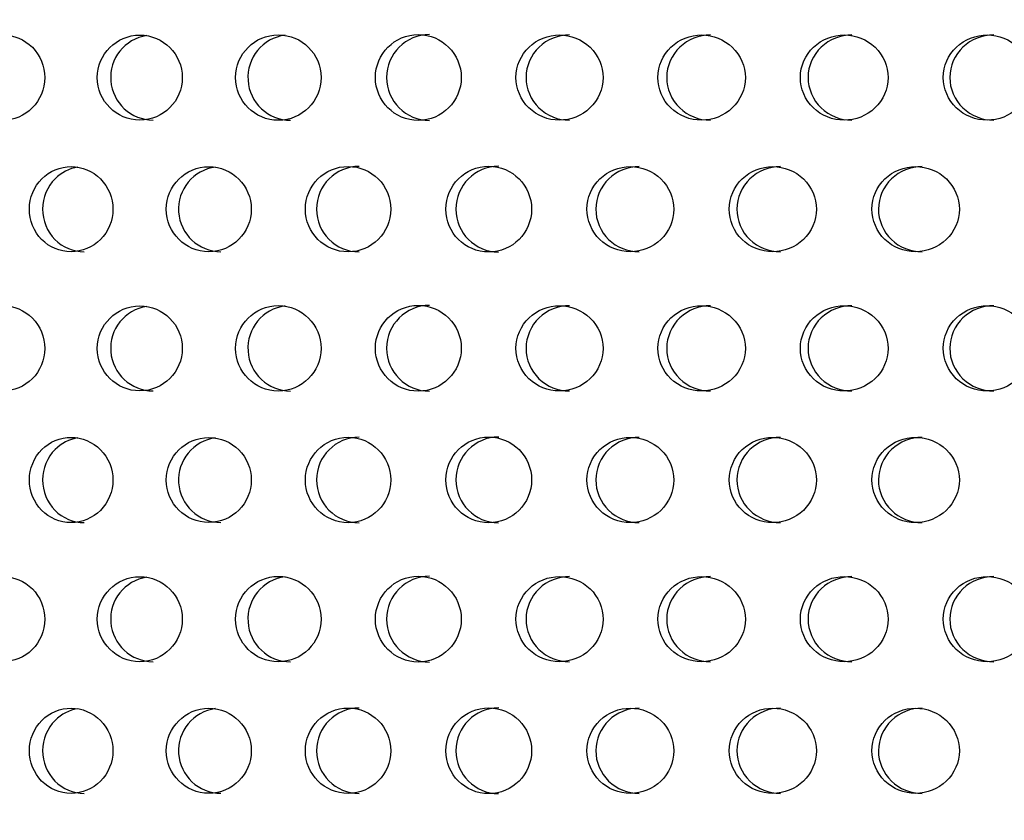
# Model space of a CAD drawing. Units: millimetres. Extents: x 0 to 291, y 0 to 204.
# Drawn here: x 127 to 133, y 132 to 137 of the extents above; entities that cross this region are included whole.
import ezdxf
from ezdxf import colors
from ezdxf.entities.mleader import LeaderData, LeaderLine
from ezdxf.enums import TextEntityAlignment as Align
from ezdxf.math import Vec2, Vec3

# ---------------------------------------------------------------- set-up
doc = ezdxf.new("R2010")
doc.units = ezdxf.units.MM
doc.layers.add('C-23X-CHAPA_CUBO', color=7, linetype='Continuous')
doc.layers.add('Predeterminado', color=7, linetype='Continuous')
doc.styles.add('SEACAD_Arial', font='arial.ttf')
doc.dimstyles.new('ISO', dxfattribs={"dimtxt": 3.1375, "dimasz": 3.1375, "dimexe": 1.56875, "dimexo": 0, "dimgap": 0.784375, "dimtad": 0, "dimlfac": 10, "dimtxsty": 'SEACAD_Arial', "dimblk1": '_SE_FILLED', "dimblk2": '_SE_FILLED', "dimsah": 1, "dimcen": 1.56875, "dimadec": 1, "dimazin": 0, "dimtfac": 0.5, "dimtmove": 0, "dimatfit": 3, "dimfxl": 1, "dimarcsym": 0})

# ---------------------------------------------------------------- blocks, each defined once
blk = doc.blocks.new('_DOT')
at = {"color": 0}
blk.add_line((0, 0), (-1, 0), dxfattribs=at)
at = {"color": 0, "const_width": 0.333}
blk.add_lwpolyline([(-0.1665, 0, 1), (0.1665, 0, 1)], format="xyb", close=True, dxfattribs=at)
blk = doc.blocks.new('SE2')
at = {"layer": 'C-23X-CHAPA_CUBO', "color": 7, "linetype": 'Continuous'}
for centre, radius in [((128.0936, 136.3256), 0.2442), ((128.8898, 136.3259), 0.2455), ((129.6945, 136.3261), 0.2466), ((128.4902, 135.5691), 0.2443), ((129.2908, 135.5694), 0.2455), ((130.0992, 135.5696), 0.2464), ((128.0936, 134.7691), 0.2442), ((128.8898, 134.7694), 0.2455), ((129.6945, 134.7696), 0.2466), ((128.4902, 134.0126), 0.2443), ((129.2908, 134.0128), 0.2455), ((130.0992, 134.013), 0.2464), ((128.0936, 133.2126), 0.2442), ((128.8898, 133.2129), 0.2455), ((129.6945, 133.2131), 0.2466), ((128.4902, 132.4561), 0.2443), ((129.2908, 132.4563), 0.2455), ((130.0992, 132.4565), 0.2464)]:
    blk.add_circle(centre, radius, dxfattribs=at)
for centre, radius, start, end in [((128.1706, 136.3257), 0.2443, 98.7791, 269.8397), ((128.9606, 136.3259), 0.2456, 97.5044, 269.8519), ((129.7589, 136.3261), 0.2467, 90.0838, 269.8648), ((128.5605, 135.5692), 0.2444, 97.5207, 269.855), ((129.3549, 135.5694), 0.2456, 90.0821, 269.8675), ((130.1567, 135.5696), 0.2465, 90.0692, 269.8804), ((128.1706, 134.7691), 0.2443, 98.7791, 269.8397), ((128.9606, 134.7694), 0.2456, 97.5044, 269.8519), ((129.7589, 134.7696), 0.2467, 90.0838, 269.8648), ((128.5605, 134.0126), 0.2444, 97.5207, 269.855), ((129.3549, 134.0129), 0.2456, 90.0821, 269.8675), ((130.1567, 134.013), 0.2465, 90.0692, 269.8804), ((128.1706, 133.2126), 0.2443, 98.7791, 269.8397), ((128.9606, 133.2129), 0.2456, 97.5044, 269.8519), ((129.7589, 133.2131), 0.2467, 90.0838, 269.8648), ((128.5605, 132.4561), 0.2444, 97.5207, 269.855), ((129.3549, 132.4563), 0.2456, 90.0821, 269.8675), ((130.1567, 132.4565), 0.2465, 90.0692, 269.8804)]:
    blk.add_arc(centre, radius, start, end, dxfattribs=at)
for points, knots in [([(127.3068, 136.0808), (127.3692, 136.0808), (127.4305, 136.1062), (127.5203, 136.1959), (127.5475, 136.2604), (127.5478, 136.3901), (127.5212, 136.4545), (127.4308, 136.5454), (127.3691, 136.5706), (127.2458, 136.571), (127.1839, 136.5455), (127.095, 136.4562), (127.068, 136.3919), (127.0677, 136.2612), (127.0942, 136.1966), (127.183, 136.1065), (127.2444, 136.0808), (127.3068, 136.0808)], [0, 0, 0, 0, 0.125, 0.125, 0.25, 0.25, 0.375, 0.375, 0.5, 0.5, 0.625, 0.625, 0.75, 0.75, 0.875, 0.875, 1, 1, 1, 1]), ([(130.5055, 136.0808), (130.5706, 136.0808), (130.6345, 136.1062), (130.7281, 136.1959), (130.7564, 136.2604), (130.7567, 136.3901), (130.729, 136.4545), (130.6348, 136.5454), (130.5706, 136.5706), (130.4419, 136.571), (130.3772, 136.5455), (130.2843, 136.4562), (130.2561, 136.3919), (130.2557, 136.2612), (130.2835, 136.1966), (130.3763, 136.1065), (130.4404, 136.0808), (130.5055, 136.0808)], [0, 0, 0, 0, 0.125, 0.125, 0.25, 0.25, 0.375, 0.375, 0.5, 0.5, 0.625, 0.625, 0.75, 0.75, 0.875, 0.875, 1, 1, 1, 1]), ([(130.5636, 136.5708), (130.4994, 136.5708), (130.4349, 136.5454), (130.3421, 136.4563), (130.3138, 136.3919), (130.3134, 136.2612), (130.3412, 136.1966), (130.4341, 136.1065), (130.4982, 136.0808), (130.5634, 136.0808)], [0.5003272, 0.5003272, 0.5003272, 0.5003272, 0.625, 0.625, 0.75, 0.75, 0.875, 0.875, 1, 1, 1, 1]), ([(131.3222, 136.0808), (131.3876, 136.0808), (131.4519, 136.1062), (131.5458, 136.1959), (131.5743, 136.2604), (131.5746, 136.3901), (131.5468, 136.4545), (131.4521, 136.5454), (131.3876, 136.5706), (131.2582, 136.571), (131.1932, 136.5455), (131.0998, 136.4562), (131.0714, 136.3919), (131.071, 136.2612), (131.0989, 136.1966), (131.1923, 136.1065), (131.2567, 136.0808), (131.3222, 136.0808)], [0, 0, 0, 0, 0.125, 0.125, 0.25, 0.25, 0.375, 0.375, 0.5, 0.5, 0.625, 0.625, 0.75, 0.75, 0.875, 0.875, 1, 1, 1, 1]), ([(131.3737, 136.5708), (131.3091, 136.5708), (131.2443, 136.5454), (131.1509, 136.4563), (131.1225, 136.3919), (131.122, 136.2612), (131.1501, 136.1966), (131.2435, 136.1065), (131.308, 136.0808), (131.3735, 136.0808)], [0.5003272, 0.5003272, 0.5003272, 0.5003272, 0.625, 0.625, 0.75, 0.75, 0.875, 0.875, 1, 1, 1, 1]), ([(132.1422, 136.0808), (132.2079, 136.0808), (132.2723, 136.1062), (132.3665, 136.1959), (132.395, 136.2604), (132.3953, 136.3901), (132.3675, 136.4545), (132.2726, 136.5454), (132.2078, 136.5706), (132.0781, 136.571), (132.0128, 136.5455), (131.9191, 136.4562), (131.8906, 136.3919), (131.8902, 136.2612), (131.9183, 136.1966), (132.0119, 136.1065), (132.0766, 136.0808), (132.1422, 136.0808)], [0, 0, 0, 0, 0.125, 0.125, 0.25, 0.25, 0.375, 0.375, 0.5, 0.5, 0.625, 0.625, 0.75, 0.75, 0.875, 0.875, 1, 1, 1, 1]), ([(132.187, 136.5708), (132.1223, 136.5708), (132.0572, 136.5454), (131.9635, 136.4563), (131.935, 136.3919), (131.9346, 136.2612), (131.9627, 136.1966), (132.0564, 136.1065), (132.1211, 136.0808), (132.1868, 136.0808)], [0.5003272, 0.5003272, 0.5003272, 0.5003272, 0.625, 0.625, 0.75, 0.75, 0.875, 0.875, 1, 1, 1, 1]), ([(132.964, 136.0808), (133.0297, 136.0808), (133.0942, 136.1062), (133.1885, 136.1959), (133.217, 136.2604), (133.2173, 136.3901), (133.1894, 136.4545), (133.0944, 136.5454), (133.0297, 136.5706), (132.8998, 136.571), (132.8344, 136.5455), (132.7405, 136.4562), (132.712, 136.3919), (132.7116, 136.2612), (132.7397, 136.1966), (132.8335, 136.1065), (132.8983, 136.0808), (132.964, 136.0808)], [0, 0, 0, 0, 0.125, 0.125, 0.25, 0.25, 0.375, 0.375, 0.5, 0.5, 0.625, 0.625, 0.75, 0.75, 0.875, 0.875, 1, 1, 1, 1]), ([(133.002, 136.5708), (132.9372, 136.5708), (132.872, 136.5454), (132.7782, 136.4563), (132.7496, 136.3919), (132.7492, 136.2612), (132.7774, 136.1966), (132.8712, 136.1065), (132.936, 136.0808), (133.0017, 136.0808)], [0.5003272, 0.5003272, 0.5003272, 0.5003272, 0.625, 0.625, 0.75, 0.75, 0.875, 0.875, 1, 1, 1, 1]), ([(127.6982, 135.3243), (127.7608, 135.3243), (127.8224, 135.3499), (127.9122, 135.4397), (127.9392, 135.5041), (127.9395, 135.6334), (127.9131, 135.6977), (127.8226, 135.7887), (127.7607, 135.8141), (127.6368, 135.8144), (127.5747, 135.7888), (127.4857, 135.6993), (127.4589, 135.6352), (127.4585, 135.5047), (127.485, 135.4403), (127.5739, 135.3501), (127.6355, 135.3243), (127.6982, 135.3243)], [0, 0, 0, 0, 0.125, 0.125, 0.25, 0.25, 0.375, 0.375, 0.5, 0.5, 0.625, 0.625, 0.75, 0.75, 0.875, 0.875, 1, 1, 1, 1]), ([(127.7378, 135.8113), (127.6889, 135.8033), (127.6421, 135.7798), (127.5621, 135.6994), (127.5352, 135.6352), (127.5348, 135.5047), (127.5613, 135.4403), (127.6503, 135.3501), (127.7119, 135.3243), (127.7747, 135.3243)], [0.5252487, 0.5252487, 0.5252487, 0.5252487, 0.625, 0.625, 0.75, 0.75, 0.875, 0.875, 1, 1, 1, 1]), ([(130.913, 135.3243), (130.9781, 135.3243), (131.042, 135.3499), (131.1351, 135.4397), (131.1631, 135.5041), (131.1634, 135.6334), (131.136, 135.6977), (131.0421, 135.7887), (130.978, 135.8141), (130.8493, 135.8144), (130.7846, 135.7888), (130.6921, 135.6993), (130.6641, 135.6352), (130.6637, 135.5047), (130.6913, 135.4403), (130.7838, 135.3501), (130.8478, 135.3243), (130.913, 135.3243)], [0, 0, 0, 0, 0.125, 0.125, 0.25, 0.25, 0.375, 0.375, 0.5, 0.5, 0.625, 0.625, 0.75, 0.75, 0.875, 0.875, 1, 1, 1, 1]), ([(130.9642, 135.8143), (130.8999, 135.8143), (130.8354, 135.7887), (130.7429, 135.6994), (130.7149, 135.6352), (130.7145, 135.5047), (130.7422, 135.4403), (130.8347, 135.3501), (130.8988, 135.3243), (130.964, 135.3243)], [0.500282, 0.500282, 0.500282, 0.500282, 0.625, 0.625, 0.75, 0.75, 0.875, 0.875, 1, 1, 1, 1]), ([(131.7315, 135.3243), (131.7969, 135.3243), (131.8611, 135.3499), (131.9545, 135.4397), (131.9826, 135.5041), (131.9829, 135.6334), (131.9554, 135.6977), (131.8612, 135.7887), (131.7968, 135.8141), (131.6676, 135.8144), (131.6026, 135.7888), (131.5097, 135.6993), (131.4815, 135.6352), (131.4812, 135.5047), (131.5089, 135.4403), (131.6018, 135.3501), (131.6661, 135.3243), (131.7315, 135.3243)], [0, 0, 0, 0, 0.125, 0.125, 0.25, 0.25, 0.375, 0.375, 0.5, 0.5, 0.625, 0.625, 0.75, 0.75, 0.875, 0.875, 1, 1, 1, 1]), ([(131.7761, 135.8143), (131.7116, 135.8143), (131.6468, 135.7887), (131.5539, 135.6994), (131.5257, 135.6352), (131.5253, 135.5047), (131.5531, 135.4403), (131.6461, 135.3501), (131.7104, 135.3243), (131.7759, 135.3243)], [0.500282, 0.500282, 0.500282, 0.500282, 0.625, 0.625, 0.75, 0.75, 0.875, 0.875, 1, 1, 1, 1]), ([(132.5527, 135.3243), (132.6182, 135.3243), (132.6825, 135.3499), (132.776, 135.4397), (132.8042, 135.5041), (132.8045, 135.6334), (132.777, 135.6977), (132.6826, 135.7887), (132.6181, 135.8141), (132.4886, 135.8144), (132.4235, 135.7888), (132.3303, 135.6993), (132.3021, 135.6352), (132.3017, 135.5047), (132.3295, 135.4403), (132.4226, 135.3501), (132.4871, 135.3243), (132.5527, 135.3243)], [0, 0, 0, 0, 0.125, 0.125, 0.25, 0.25, 0.375, 0.375, 0.5, 0.5, 0.625, 0.625, 0.75, 0.75, 0.875, 0.875, 1, 1, 1, 1]), ([(132.5904, 135.8143), (132.5258, 135.8143), (132.4609, 135.7887), (132.3677, 135.6994), (132.3395, 135.6352), (132.3391, 135.5047), (132.367, 135.4403), (132.4601, 135.3501), (132.5247, 135.3243), (132.5902, 135.3243)], [0.500282, 0.500282, 0.500282, 0.500282, 0.625, 0.625, 0.75, 0.75, 0.875, 0.875, 1, 1, 1, 1]), ([(127.3068, 134.5243), (127.3692, 134.5243), (127.4305, 134.5497), (127.5203, 134.6393), (127.5475, 134.7039), (127.5478, 134.8336), (127.5212, 134.898), (127.4308, 134.9889), (127.3691, 135.0141), (127.2458, 135.0145), (127.1839, 134.989), (127.095, 134.8997), (127.068, 134.8354), (127.0677, 134.7047), (127.0942, 134.6401), (127.183, 134.55), (127.2444, 134.5243), (127.3068, 134.5243)], [0, 0, 0, 0, 0.125, 0.125, 0.25, 0.25, 0.375, 0.375, 0.5, 0.5, 0.625, 0.625, 0.75, 0.75, 0.875, 0.875, 1, 1, 1, 1]), ([(130.5055, 134.5243), (130.5706, 134.5243), (130.6345, 134.5497), (130.7281, 134.6393), (130.7564, 134.7039), (130.7567, 134.8336), (130.729, 134.898), (130.6348, 134.9889), (130.5706, 135.0141), (130.4419, 135.0145), (130.3772, 134.989), (130.2843, 134.8997), (130.2561, 134.8354), (130.2557, 134.7047), (130.2835, 134.6401), (130.3763, 134.55), (130.4404, 134.5243), (130.5055, 134.5243)], [0, 0, 0, 0, 0.125, 0.125, 0.25, 0.25, 0.375, 0.375, 0.5, 0.5, 0.625, 0.625, 0.75, 0.75, 0.875, 0.875, 1, 1, 1, 1]), ([(130.5636, 135.0143), (130.4994, 135.0143), (130.4349, 134.9889), (130.3421, 134.8997), (130.3138, 134.8354), (130.3134, 134.7047), (130.3412, 134.64), (130.4341, 134.55), (130.4982, 134.5243), (130.5634, 134.5243)], [0.5003272, 0.5003272, 0.5003272, 0.5003272, 0.625, 0.625, 0.75, 0.75, 0.875, 0.875, 1, 1, 1, 1]), ([(131.3222, 134.5243), (131.3876, 134.5243), (131.4519, 134.5497), (131.5458, 134.6393), (131.5743, 134.7039), (131.5746, 134.8336), (131.5468, 134.898), (131.4521, 134.9889), (131.3876, 135.0141), (131.2582, 135.0145), (131.1932, 134.989), (131.0998, 134.8997), (131.0714, 134.8354), (131.071, 134.7047), (131.0989, 134.6401), (131.1923, 134.55), (131.2567, 134.5243), (131.3222, 134.5243)], [0, 0, 0, 0, 0.125, 0.125, 0.25, 0.25, 0.375, 0.375, 0.5, 0.5, 0.625, 0.625, 0.75, 0.75, 0.875, 0.875, 1, 1, 1, 1]), ([(131.3737, 135.0143), (131.3091, 135.0143), (131.2443, 134.9889), (131.1509, 134.8997), (131.1225, 134.8354), (131.122, 134.7047), (131.1501, 134.64), (131.2435, 134.55), (131.308, 134.5243), (131.3735, 134.5243)], [0.5003272, 0.5003272, 0.5003272, 0.5003272, 0.625, 0.625, 0.75, 0.75, 0.875, 0.875, 1, 1, 1, 1]), ([(132.1422, 134.5243), (132.2079, 134.5243), (132.2723, 134.5497), (132.3665, 134.6393), (132.395, 134.7039), (132.3953, 134.8336), (132.3675, 134.898), (132.2726, 134.9889), (132.2078, 135.0141), (132.0781, 135.0145), (132.0128, 134.989), (131.9191, 134.8997), (131.8906, 134.8354), (131.8902, 134.7047), (131.9183, 134.6401), (132.0119, 134.55), (132.0766, 134.5243), (132.1422, 134.5243)], [0, 0, 0, 0, 0.125, 0.125, 0.25, 0.25, 0.375, 0.375, 0.5, 0.5, 0.625, 0.625, 0.75, 0.75, 0.875, 0.875, 1, 1, 1, 1]), ([(132.187, 135.0143), (132.1223, 135.0143), (132.0572, 134.9889), (131.9635, 134.8997), (131.935, 134.8354), (131.9346, 134.7047), (131.9627, 134.64), (132.0564, 134.55), (132.1211, 134.5243), (132.1868, 134.5243)], [0.5003272, 0.5003272, 0.5003272, 0.5003272, 0.625, 0.625, 0.75, 0.75, 0.875, 0.875, 1, 1, 1, 1]), ([(132.964, 134.5243), (133.0297, 134.5243), (133.0942, 134.5497), (133.1885, 134.6393), (133.217, 134.7039), (133.2173, 134.8336), (133.1894, 134.898), (133.0944, 134.9889), (133.0297, 135.0141), (132.8998, 135.0145), (132.8344, 134.989), (132.7405, 134.8997), (132.712, 134.8354), (132.7116, 134.7047), (132.7397, 134.6401), (132.8335, 134.55), (132.8983, 134.5243), (132.964, 134.5243)], [0, 0, 0, 0, 0.125, 0.125, 0.25, 0.25, 0.375, 0.375, 0.5, 0.5, 0.625, 0.625, 0.75, 0.75, 0.875, 0.875, 1, 1, 1, 1]), ([(133.002, 135.0143), (132.9372, 135.0143), (132.872, 134.9889), (132.7782, 134.8997), (132.7496, 134.8354), (132.7492, 134.7047), (132.7774, 134.64), (132.8712, 134.55), (132.936, 134.5243), (133.0017, 134.5243)], [0.5003272, 0.5003272, 0.5003272, 0.5003272, 0.625, 0.625, 0.75, 0.75, 0.875, 0.875, 1, 1, 1, 1]), ([(127.6982, 133.7678), (127.7608, 133.7678), (127.8224, 133.7934), (127.9122, 133.8831), (127.9392, 133.9476), (127.9395, 134.0769), (127.9131, 134.1412), (127.8226, 134.2322), (127.7607, 134.2576), (127.6368, 134.2579), (127.5747, 134.2323), (127.4857, 134.1428), (127.4589, 134.0787), (127.4585, 133.9482), (127.485, 133.8838), (127.5739, 133.7936), (127.6355, 133.7678), (127.6982, 133.7678)], [0, 0, 0, 0, 0.125, 0.125, 0.25, 0.25, 0.375, 0.375, 0.5, 0.5, 0.625, 0.625, 0.75, 0.75, 0.875, 0.875, 1, 1, 1, 1]), ([(127.7378, 134.2548), (127.6889, 134.2468), (127.6421, 134.2233), (127.5621, 134.1429), (127.5352, 134.0787), (127.5348, 133.9482), (127.5613, 133.8838), (127.6503, 133.7936), (127.7119, 133.7678), (127.7747, 133.7678)], [0.5252487, 0.5252487, 0.5252487, 0.5252487, 0.625, 0.625, 0.75, 0.75, 0.875, 0.875, 1, 1, 1, 1]), ([(130.913, 133.7678), (130.9781, 133.7678), (131.042, 133.7934), (131.1351, 133.8831), (131.1631, 133.9476), (131.1634, 134.0769), (131.136, 134.1412), (131.0421, 134.2322), (130.978, 134.2576), (130.8493, 134.2579), (130.7846, 134.2323), (130.6921, 134.1428), (130.6641, 134.0787), (130.6637, 133.9482), (130.6913, 133.8838), (130.7838, 133.7936), (130.8478, 133.7678), (130.913, 133.7678)], [0, 0, 0, 0, 0.125, 0.125, 0.25, 0.25, 0.375, 0.375, 0.5, 0.5, 0.625, 0.625, 0.75, 0.75, 0.875, 0.875, 1, 1, 1, 1]), ([(130.9642, 134.2578), (130.8999, 134.2578), (130.8354, 134.2322), (130.7429, 134.1429), (130.7149, 134.0787), (130.7145, 133.9482), (130.7422, 133.8838), (130.8347, 133.7936), (130.8988, 133.7678), (130.964, 133.7678)], [0.500282, 0.500282, 0.500282, 0.500282, 0.625, 0.625, 0.75, 0.75, 0.875, 0.875, 1, 1, 1, 1]), ([(131.7315, 133.7678), (131.7969, 133.7678), (131.8611, 133.7934), (131.9545, 133.8831), (131.9826, 133.9476), (131.9829, 134.0769), (131.9554, 134.1412), (131.8612, 134.2322), (131.7968, 134.2576), (131.6676, 134.2579), (131.6026, 134.2323), (131.5097, 134.1428), (131.4815, 134.0787), (131.4812, 133.9482), (131.5089, 133.8838), (131.6018, 133.7936), (131.6661, 133.7678), (131.7315, 133.7678)], [0, 0, 0, 0, 0.125, 0.125, 0.25, 0.25, 0.375, 0.375, 0.5, 0.5, 0.625, 0.625, 0.75, 0.75, 0.875, 0.875, 1, 1, 1, 1]), ([(131.7761, 134.2578), (131.7116, 134.2578), (131.6468, 134.2322), (131.5539, 134.1429), (131.5257, 134.0787), (131.5253, 133.9482), (131.5531, 133.8838), (131.6461, 133.7936), (131.7104, 133.7678), (131.7759, 133.7678)], [0.500282, 0.500282, 0.500282, 0.500282, 0.625, 0.625, 0.75, 0.75, 0.875, 0.875, 1, 1, 1, 1]), ([(132.5527, 133.7678), (132.6182, 133.7678), (132.6825, 133.7934), (132.776, 133.8831), (132.8042, 133.9476), (132.8045, 134.0769), (132.777, 134.1412), (132.6826, 134.2322), (132.6181, 134.2576), (132.4886, 134.2579), (132.4235, 134.2323), (132.3303, 134.1428), (132.3021, 134.0787), (132.3017, 133.9482), (132.3295, 133.8838), (132.4226, 133.7936), (132.4871, 133.7678), (132.5527, 133.7678)], [0, 0, 0, 0, 0.125, 0.125, 0.25, 0.25, 0.375, 0.375, 0.5, 0.5, 0.625, 0.625, 0.75, 0.75, 0.875, 0.875, 1, 1, 1, 1]), ([(132.5904, 134.2578), (132.5258, 134.2578), (132.4609, 134.2322), (132.3677, 134.1429), (132.3395, 134.0787), (132.3391, 133.9482), (132.367, 133.8838), (132.4601, 133.7936), (132.5247, 133.7678), (132.5902, 133.7678)], [0.500282, 0.500282, 0.500282, 0.500282, 0.625, 0.625, 0.75, 0.75, 0.875, 0.875, 1, 1, 1, 1]), ([(127.3068, 132.9678), (127.3692, 132.9678), (127.4305, 132.9932), (127.5203, 133.0828), (127.5475, 133.1473), (127.5478, 133.277), (127.5212, 133.3415), (127.4308, 133.4324), (127.3691, 133.4576), (127.2458, 133.4579), (127.1839, 133.4325), (127.095, 133.3432), (127.068, 133.2789), (127.0677, 133.1481), (127.0942, 133.0835), (127.183, 132.9934), (127.2444, 132.9678), (127.3068, 132.9678)], [0, 0, 0, 0, 0.125, 0.125, 0.25, 0.25, 0.375, 0.375, 0.5, 0.5, 0.625, 0.625, 0.75, 0.75, 0.875, 0.875, 1, 1, 1, 1]), ([(130.5055, 132.9678), (130.5706, 132.9678), (130.6345, 132.9932), (130.7281, 133.0828), (130.7564, 133.1473), (130.7567, 133.277), (130.729, 133.3415), (130.6348, 133.4324), (130.5706, 133.4576), (130.4419, 133.4579), (130.3772, 133.4325), (130.2843, 133.3432), (130.2561, 133.2789), (130.2557, 133.1481), (130.2835, 133.0835), (130.3763, 132.9934), (130.4404, 132.9678), (130.5055, 132.9678)], [0, 0, 0, 0, 0.125, 0.125, 0.25, 0.25, 0.375, 0.375, 0.5, 0.5, 0.625, 0.625, 0.75, 0.75, 0.875, 0.875, 1, 1, 1, 1]), ([(130.5636, 133.4578), (130.4994, 133.4578), (130.4349, 133.4324), (130.3421, 133.3432), (130.3138, 133.2789), (130.3134, 133.1481), (130.3412, 133.0835), (130.4341, 132.9934), (130.4982, 132.9678), (130.5634, 132.9678)], [0.5003272, 0.5003272, 0.5003272, 0.5003272, 0.625, 0.625, 0.75, 0.75, 0.875, 0.875, 1, 1, 1, 1]), ([(131.3222, 132.9678), (131.3876, 132.9678), (131.4519, 132.9932), (131.5458, 133.0828), (131.5743, 133.1473), (131.5746, 133.277), (131.5468, 133.3415), (131.4521, 133.4324), (131.3876, 133.4576), (131.2582, 133.4579), (131.1932, 133.4325), (131.0998, 133.3432), (131.0714, 133.2789), (131.071, 133.1481), (131.0989, 133.0835), (131.1923, 132.9934), (131.2567, 132.9678), (131.3222, 132.9678)], [0, 0, 0, 0, 0.125, 0.125, 0.25, 0.25, 0.375, 0.375, 0.5, 0.5, 0.625, 0.625, 0.75, 0.75, 0.875, 0.875, 1, 1, 1, 1]), ([(131.3737, 133.4578), (131.3091, 133.4578), (131.2443, 133.4324), (131.1509, 133.3432), (131.1225, 133.2789), (131.122, 133.1481), (131.1501, 133.0835), (131.2435, 132.9934), (131.308, 132.9678), (131.3735, 132.9678)], [0.5003272, 0.5003272, 0.5003272, 0.5003272, 0.625, 0.625, 0.75, 0.75, 0.875, 0.875, 1, 1, 1, 1]), ([(132.1422, 132.9678), (132.2079, 132.9678), (132.2723, 132.9932), (132.3665, 133.0828), (132.395, 133.1473), (132.3953, 133.277), (132.3675, 133.3415), (132.2726, 133.4324), (132.2078, 133.4576), (132.0781, 133.4579), (132.0128, 133.4325), (131.9191, 133.3432), (131.8906, 133.2789), (131.8902, 133.1481), (131.9183, 133.0835), (132.0119, 132.9934), (132.0766, 132.9678), (132.1422, 132.9678)], [0, 0, 0, 0, 0.125, 0.125, 0.25, 0.25, 0.375, 0.375, 0.5, 0.5, 0.625, 0.625, 0.75, 0.75, 0.875, 0.875, 1, 1, 1, 1]), ([(132.187, 133.4578), (132.1223, 133.4578), (132.0572, 133.4324), (131.9635, 133.3432), (131.935, 133.2789), (131.9346, 133.1481), (131.9627, 133.0835), (132.0564, 132.9934), (132.1211, 132.9678), (132.1868, 132.9678)], [0.5003272, 0.5003272, 0.5003272, 0.5003272, 0.625, 0.625, 0.75, 0.75, 0.875, 0.875, 1, 1, 1, 1]), ([(132.964, 132.9678), (133.0297, 132.9678), (133.0942, 132.9932), (133.1885, 133.0828), (133.217, 133.1473), (133.2173, 133.277), (133.1894, 133.3415), (133.0944, 133.4324), (133.0297, 133.4576), (132.8998, 133.4579), (132.8344, 133.4325), (132.7405, 133.3432), (132.712, 133.2789), (132.7116, 133.1481), (132.7397, 133.0835), (132.8335, 132.9934), (132.8983, 132.9678), (132.964, 132.9678)], [0, 0, 0, 0, 0.125, 0.125, 0.25, 0.25, 0.375, 0.375, 0.5, 0.5, 0.625, 0.625, 0.75, 0.75, 0.875, 0.875, 1, 1, 1, 1]), ([(133.002, 133.4578), (132.9372, 133.4578), (132.872, 133.4324), (132.7782, 133.3432), (132.7496, 133.2789), (132.7492, 133.1481), (132.7774, 133.0835), (132.8712, 132.9934), (132.936, 132.9678), (133.0017, 132.9678)], [0.5003272, 0.5003272, 0.5003272, 0.5003272, 0.625, 0.625, 0.75, 0.75, 0.875, 0.875, 1, 1, 1, 1]), ([(127.6982, 132.2112), (127.7608, 132.2112), (127.8224, 132.2369), (127.9122, 132.3266), (127.9392, 132.3911), (127.9395, 132.5204), (127.9131, 132.5847), (127.8226, 132.6757), (127.7607, 132.7011), (127.6368, 132.7014), (127.5747, 132.6758), (127.4857, 132.5863), (127.4589, 132.5221), (127.4585, 132.3917), (127.485, 132.3273), (127.5739, 132.2371), (127.6355, 132.2112), (127.6982, 132.2112)], [0, 0, 0, 0, 0.125, 0.125, 0.25, 0.25, 0.375, 0.375, 0.5, 0.5, 0.625, 0.625, 0.75, 0.75, 0.875, 0.875, 1, 1, 1, 1]), ([(127.7378, 132.6982), (127.6889, 132.6903), (127.6421, 132.6668), (127.5621, 132.5863), (127.5352, 132.5222), (127.5348, 132.3917), (127.5613, 132.3273), (127.6503, 132.2371), (127.7119, 132.2112), (127.7747, 132.2112)], [0.5252487, 0.5252487, 0.5252487, 0.5252487, 0.625, 0.625, 0.75, 0.75, 0.875, 0.875, 1, 1, 1, 1]), ([(130.913, 132.2112), (130.9781, 132.2112), (131.042, 132.2369), (131.1351, 132.3266), (131.1631, 132.3911), (131.1634, 132.5204), (131.136, 132.5847), (131.0421, 132.6757), (130.978, 132.7011), (130.8493, 132.7014), (130.7846, 132.6758), (130.6921, 132.5863), (130.6641, 132.5221), (130.6637, 132.3917), (130.6913, 132.3273), (130.7838, 132.2371), (130.8478, 132.2112), (130.913, 132.2112)], [0, 0, 0, 0, 0.125, 0.125, 0.25, 0.25, 0.375, 0.375, 0.5, 0.5, 0.625, 0.625, 0.75, 0.75, 0.875, 0.875, 1, 1, 1, 1]), ([(130.9642, 132.7012), (130.8999, 132.7013), (130.8354, 132.6757), (130.7429, 132.5863), (130.7149, 132.5222), (130.7145, 132.3917), (130.7422, 132.3273), (130.8347, 132.2371), (130.8988, 132.2112), (130.964, 132.2112)], [0.500282, 0.500282, 0.500282, 0.500282, 0.625, 0.625, 0.75, 0.75, 0.875, 0.875, 1, 1, 1, 1]), ([(131.7315, 132.2112), (131.7969, 132.2112), (131.8611, 132.2369), (131.9545, 132.3266), (131.9826, 132.3911), (131.9829, 132.5204), (131.9554, 132.5847), (131.8612, 132.6757), (131.7968, 132.7011), (131.6676, 132.7014), (131.6026, 132.6758), (131.5097, 132.5863), (131.4815, 132.5221), (131.4812, 132.3917), (131.5089, 132.3273), (131.6018, 132.2371), (131.6661, 132.2112), (131.7315, 132.2112)], [0, 0, 0, 0, 0.125, 0.125, 0.25, 0.25, 0.375, 0.375, 0.5, 0.5, 0.625, 0.625, 0.75, 0.75, 0.875, 0.875, 1, 1, 1, 1]), ([(131.7761, 132.7012), (131.7116, 132.7013), (131.6468, 132.6757), (131.5539, 132.5863), (131.5257, 132.5222), (131.5253, 132.3917), (131.5531, 132.3273), (131.6461, 132.2371), (131.7104, 132.2112), (131.7759, 132.2112)], [0.500282, 0.500282, 0.500282, 0.500282, 0.625, 0.625, 0.75, 0.75, 0.875, 0.875, 1, 1, 1, 1]), ([(132.5527, 132.2112), (132.6182, 132.2112), (132.6825, 132.2369), (132.776, 132.3266), (132.8042, 132.3911), (132.8045, 132.5204), (132.777, 132.5847), (132.6826, 132.6757), (132.6181, 132.7011), (132.4886, 132.7014), (132.4235, 132.6758), (132.3303, 132.5863), (132.3021, 132.5221), (132.3017, 132.3917), (132.3295, 132.3273), (132.4226, 132.2371), (132.4871, 132.2112), (132.5527, 132.2112)], [0, 0, 0, 0, 0.125, 0.125, 0.25, 0.25, 0.375, 0.375, 0.5, 0.5, 0.625, 0.625, 0.75, 0.75, 0.875, 0.875, 1, 1, 1, 1]), ([(132.5904, 132.7012), (132.5258, 132.7013), (132.4609, 132.6757), (132.3677, 132.5863), (132.3395, 132.5222), (132.3391, 132.3917), (132.367, 132.3273), (132.4601, 132.2371), (132.5247, 132.2112), (132.5902, 132.2112)], [0.500282, 0.500282, 0.500282, 0.500282, 0.625, 0.625, 0.75, 0.75, 0.875, 0.875, 1, 1, 1, 1])]:
    blk.add_open_spline(points, degree=3, knots=knots, dxfattribs=at)
blk = doc.blocks.new('DMBLK49')
at = {"layer": 'Predeterminado', "linetype": 'Continuous'}
for points in [[(99.4902, 171.0057), (100.536, 171.0057), (100.0131, 174.1432)], [(99.4902, 124.5092), (100.0131, 121.3717), (100.536, 124.5092)]]:
    blk.add_hatch(color=7, dxfattribs=at).paths.add_polyline_path(points)
at = {"layer": 'Predeterminado', "color": 7, "linetype": 'Continuous'}
for p, q in [((132.9543, 174.1432), (98.4444, 174.1432)), ((100.0131, 152.5387), (100.0131, 174.1432)), ((100.0131, 121.3717), (100.0131, 142.9762)), ((113.9043, 121.3717), (98.4444, 121.3717))]:
    blk.add_line(p, q, dxfattribs=at)
at = {"layer": 'Predeterminado', "color": 7, "linetype": 'Continuous', "style": 'SEACAD_Arial'}
blk.add_text('528', height=3.1375, rotation=90, dxfattribs=at).set_placement((98.4444, 144.0743), align=Align.TOP_LEFT)
blk = doc.blocks.new('_SE_FILLED')
at = {"color": 0}
blk.add_line((0, 0), (-1, 0), dxfattribs=at)
blk.add_solid([(0, 0), (-1, -0.1665), (-1, 0.1665), (0, 0)], dxfattribs=at)
blk = doc.blocks.new('DMBLK50')
at = {"layer": 'Predeterminado', "linetype": 'Continuous'}
for points in [[(91.9902, 171.0057), (93.036, 171.0057), (92.5131, 174.1432)], [(91.9902, 88.8807), (92.5131, 85.7432), (93.036, 88.8807)]]:
    blk.add_hatch(color=7, dxfattribs=at).paths.add_polyline_path(points)
at = {"layer": 'Predeterminado', "color": 7, "linetype": 'Continuous'}
for p, q in [((114.9543, 174.1432), (90.9444, 174.1432)), ((92.5131, 174.1432), (92.5131, 134.7245)), ((92.5131, 125.1619), (92.5131, 85.7432)), ((110.8043, 85.7432), (90.9444, 85.7432))]:
    blk.add_line(p, q, dxfattribs=at)
at = {"layer": 'Predeterminado', "color": 7, "linetype": 'Continuous', "style": 'SEACAD_Arial'}
blk.add_text('884', height=3.1375, rotation=90, dxfattribs=at).set_placement((90.9444, 126.26), align=Align.TOP_LEFT)

msp = doc.modelspace()

# ---------------------------------------------------------------- block references
at = {"layer": 'Predeterminado'}
msp.add_blockref('SE2', (0, 0), dxfattribs=at)

# ---------------------------------------------------------------- dimensions: what is measured, and where the dimension line sits
at = {"layer": 'Predeterminado', "color": 7, "linetype": 'Continuous'}
dim = msp.add_linear_dim(base=(92.5131, 85.7432), p1=(150.9543, 174.1432), p2=(110.8043, 85.7432), angle=90, text='\\A1;<>', dimstyle='ISO', dxfattribs=at)
dim.commit()
dim.dimension.update_dxf_attribs({"geometry": 'DMBLK50', "text_midpoint": (92.5131, 129.9432), "dimtype": 160})
dim = msp.add_linear_dim(base=(100.0131, 174.1432), p1=(113.9043, 121.3717), p2=(132.9543, 174.1432), angle=90, text='\\A1;<>', dimstyle='ISO', override={"dimdec": 0}, dxfattribs=at)
dim.commit()
dim.dimension.update_dxf_attribs({"geometry": 'DMBLK49', "text_midpoint": (100.0131, 147.7574), "dimtype": 160})

# ---------------------------------------------------------------- leaders
ml = msp.add_multileader_mtext('Standard', dxfattribs=at)
ml.set_content('{\\pxsm0.9;\\fArial|b0||i0||c0|p34;\\W1.;Eje de giro\\P}', color=7)
ml.set_leader_properties(color=7)
ml.set_arrow_properties(name='DOT')
ml.build(insert=Vec2(0, 0))
ml.multileader.update_dxf_attribs({"leader_type": 0, "dogleg_length": 0, "arrow_head_size": 3.1375})
ctx = ml.context
ctx.base_point, ctx.char_height, ctx.arrow_head_size, ctx.landing_gap_size = Vec3(166.1769, 147.5461), 3.1375, 3.1375, 1.0981
notes = []
notes.append((ctx, [(0, (0, 0, 0), (0, 0), (1, 0), 1, [])]))
ctx.mtext.insert = Vec3(168.1769, 149.5745)
for ctx, leaders in notes:
    for number, flags, end, landing, length, lines in leaders:
        leader = LeaderData()
        leader.index, (leader.has_last_leader_line, leader.has_dogleg_vector, leader.attachment_direction) = number, flags
        leader.last_leader_point, leader.dogleg_vector, leader.dogleg_length = Vec3(end), Vec3(landing), length
        for number, points, colour, breaks in lines:
            line = LeaderLine()
            line.index, line.vertices, line.color, line.breaks = number, Vec3.list(points), colors.encode_raw_color(colour), breaks
            leader.lines.append(line)
        ctx.leaders.append(leader)

doc.saveas('drawing.dxf')
